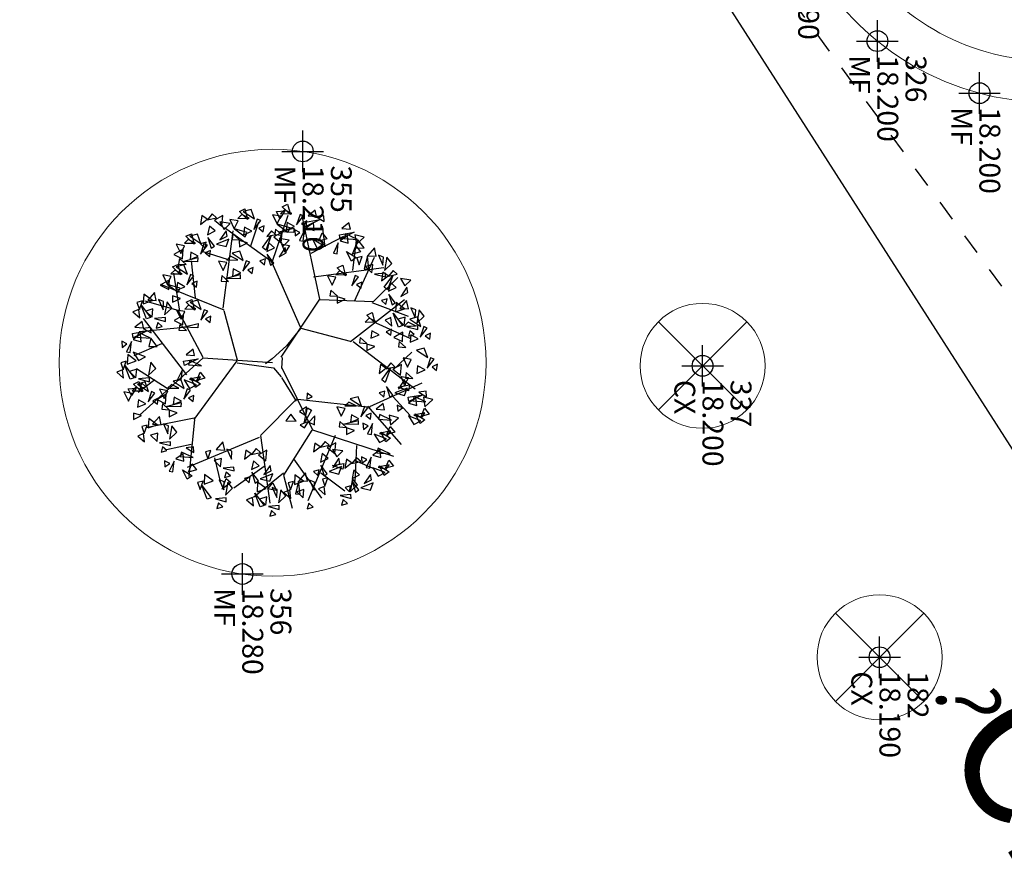
# Model space of a CAD drawing. Units: millimetres. Extents: x 664625 to 665344, y 7462885 to 7471428.
# Drawn here: x 665092 to 665097, y 7471395 to 7471399 of the extents above; entities that cross this region are included whole.
import ezdxf
from ezdxf.enums import TextEntityAlignment as Align

# ---------------------------------------------------------------- set-up
doc = ezdxf.new("R2010")
doc.units = ezdxf.units.MM
doc.header["$MEASUREMENT"] = 0
doc.header["$PDMODE"] = 34
doc.header["$PDSIZE"] = 0.1
doc.linetypes.add('DASHDOT', pattern=[1, 0.5, -0.25, 0, -0.25])
for name, color, linetype, lineweight in [('1', 2, 'Continuous', 15), ('T-MF COMUM', 42, 'Continuous', 18), ('T-TAMPA CX', 2, 'Continuous', 20), ('T-TEXTOS', 7, 'Continuous', 20)]:
    doc.layers.add(name, color=color, linetype=linetype, lineweight=lineweight)
for name, color, linetype in [('3', 3, 'Continuous'), ('ATXTP008C', 8, 'Continuous'), ('ES-DT_ÁGUAS PLUVIAIS', 5, 'DASHDOT'), ('ponto', 1, 'Continuous'), ('ponto_cota', 6, 'Continuous'), ('ponto_descricao', 3, 'Continuous'), ('ponto_texto', 5, 'Continuous'), ('T-ARV', 7, 'Continuous'), ('T-ESG_APV', 7, 'Continuous')]:
    doc.layers.add(name, color=color, linetype=linetype)
doc.styles.add('1mm', font='romans.shx', dxfattribs={"height": 0.25})
doc.styles.get("Standard").update_dxf_attribs({"font": 'arial.ttf'})
doc.styles.add('TXTM', font='romans.shx', dxfattribs={"height": 0.25})

# ---------------------------------------------------------------- blocks, each defined once
blk = doc.blocks.new('A$C280C140E')
at = {"layer": 'T-TAMPA CX', "color": 2}
for p, q in [((-0.2121, -0.2121), (0.2121, 0.2121)), ((-0.2121, 0.2121), (0.2121, -0.2121))]:
    blk.add_line(p, q, dxfattribs=at)
blk.add_circle((0, 0), 0.3, dxfattribs=at)
blk = doc.blocks.new('árvore')
at = {"layer": 'T-ARV', "color": 70}
for p, q in [((1707.797, 609.589), (1707.86, 609.462)), ((1707.944, 609.574), (1707.797, 609.589)), ((1707.86, 609.462), (1707.944, 609.574)), ((1708.416, 609.693), (1708.385, 609.607)), ((1708.385, 609.607), (1708.635, 609.533)), ((1708.635, 609.533), (1708.416, 609.693)), ((1708.538, 609.775), (1708.601, 609.648)), ((1708.684, 609.76), (1708.538, 609.775)), ((1708.601, 609.648), (1708.684, 609.76)), ((1709.388, 609.691), (1709.337, 609.466)), ((1709.565, 609.505), (1709.388, 609.691)), ((1709.601, 609.496), (1709.742, 609.612)), ((1709.742, 609.612), (1709.802, 609.423)), ((1707.393, 609.423), (1707.246, 609.301)), ((1707.562, 609.252), (1707.393, 609.423)), ((1707.639, 609.351), (1707.416, 609.262)), ((1707.471, 609.079), (1707.639, 609.351)), ((1707.675, 609.507), (1707.644, 609.421)), ((1707.644, 609.421), (1707.895, 609.346)), ((1707.895, 609.346), (1707.675, 609.507)), ((1708.38, 609.538), (1708.157, 609.448)), ((1708.157, 609.448), (1708.212, 609.265)), ((1708.212, 609.265), (1708.38, 609.538)), ((1708.681, 609.483), (1708.589, 609.302)), ((1708.77, 609.288), (1708.681, 609.483)), ((1709.596, 608.186), (1708.996, 609.421)), ((1709.325, 609.538), (1709.192, 609.525)), ((1709.192, 609.525), (1709.222, 609.349)), ((1709.222, 609.349), (1709.325, 609.538)), ((1709.35, 609.094), (1709.278, 609.444)), ((1709.278, 609.444), (1709.452, 609.115)), ((1709.449, 609.527), (1709.325, 609.237)), ((1709.337, 609.466), (1709.565, 609.505)), ((1709.435, 609.208), (1709.449, 609.527)), ((1709.802, 609.423), (1709.601, 609.496)), ((1709.825, 609.44), (1709.713, 609.507)), ((1709.713, 609.507), (1709.78, 609.248)), ((1709.746, 609.275), (1709.884, 609.512)), ((1709.975, 609.399), (1709.746, 609.275)), ((1709.78, 609.248), (1709.825, 609.44)), ((1709.906, 609.42), (1709.797, 609.119)), ((1709.884, 609.512), (1709.975, 609.399)), ((1709.998, 609.253), (1709.906, 609.42)), ((1706.533, 609.079), (1706.502, 608.833)), ((1706.679, 608.939), (1706.533, 609.079)), ((1707.242, 609.217), (1707.198, 609.094)), ((1707.198, 609.094), (1707.439, 609.209)), ((1707.439, 609.209), (1707.242, 609.217)), ((1707.246, 609.301), (1707.562, 609.252)), ((1707.416, 609.262), (1707.471, 609.079)), ((1707.63, 609.221), (1707.547, 609.043)), ((1707.583, 608.266), (1707.928, 609.095)), ((1707.719, 609.279), (1707.628, 609.275)), ((1707.628, 609.275), (1707.657, 609.015)), ((1707.643, 608.954), (1707.63, 609.221)), ((1707.657, 609.015), (1707.719, 609.279)), ((1707.843, 609.199), (1707.751, 609.092)), ((1707.751, 609.092), (1707.886, 609.058)), ((1707.886, 609.058), (1707.843, 609.199)), ((1707.94, 609.297), (1707.848, 609.116)), ((1707.848, 609.116), (1708.029, 609.102)), ((1708.029, 609.102), (1707.94, 609.297)), ((1708.05, 607.734), (1709.146, 609.258)), ((1708.704, 608.714), (1708.268, 609.151)), ((1708.442, 609.145), (1708.411, 608.945)), ((1708.631, 609.061), (1708.442, 609.145)), ((1708.589, 609.302), (1708.77, 609.288)), ((1708.896, 609.195), (1708.757, 609.031)), ((1708.856, 608.914), (1708.879, 609.094)), ((1708.879, 609.094), (1709.053, 608.998)), ((1708.89, 609.017), (1708.896, 609.195)), ((1709.113, 608.852), (1709.052, 609.119)), ((1709.052, 609.119), (1709.195, 609.098)), ((1709.195, 609.098), (1709.113, 608.852)), ((1709.325, 609.237), (1709.435, 609.208)), ((1709.452, 609.115), (1709.35, 609.094)), ((1709.352, 608.733), (1709.788, 609.153)), ((1709.545, 609.307), (1709.365, 609.284)), ((1709.365, 609.284), (1709.492, 609.111)), ((1709.492, 609.111), (1709.545, 609.307)), ((1709.797, 609.119), (1709.998, 609.253)), ((1706.502, 608.833), (1706.679, 608.939)), ((1706.836, 609.017), (1706.709, 608.99)), ((1706.709, 608.99), (1706.934, 608.846)), ((1706.934, 608.846), (1706.836, 609.017)), ((1708.051, 607.676), (1707.005, 608.941)), ((1707.225, 609.042), (1707.029, 608.992)), ((1707.029, 608.992), (1707.221, 608.836)), ((1707.228, 608.949), (1707.08, 608.74)), ((1707.104, 608.162), (1707.405, 609.036)), ((1707.221, 608.836), (1707.225, 609.042)), ((1707.311, 608.733), (1707.228, 608.949)), ((1707.344, 608.679), (1707.633, 608.914)), ((1707.63, 608.954), (1707.427, 608.968)), ((1707.427, 608.968), (1707.484, 608.796)), ((1707.484, 608.796), (1707.63, 608.954)), ((1707.547, 609.043), (1707.643, 608.954)), ((1707.633, 608.914), (1707.673, 608.818)), ((1707.788, 608.926), (1707.923, 608.708)), ((1708.019, 608.918), (1707.788, 608.926)), ((1707.923, 608.708), (1708.019, 608.918)), ((1708.156, 609.008), (1708.016, 608.844)), ((1708.016, 608.844), (1708.149, 608.83)), ((1708.149, 608.83), (1708.156, 609.008)), ((1708.411, 608.945), (1708.631, 609.061)), ((1708.823, 608.896), (1708.567, 608.911)), ((1708.567, 608.911), (1708.684, 608.711)), ((1708.684, 608.711), (1708.823, 608.896)), ((1708.757, 609.031), (1708.89, 609.017)), ((1709.053, 608.998), (1708.856, 608.914)), ((1709.057, 609.026), (1708.93, 608.999)), ((1708.93, 608.999), (1709.155, 608.855)), ((1709.155, 608.855), (1709.057, 609.026)), ((1709.312, 609.007), (1709.13, 609.068)), ((1709.13, 609.068), (1709.257, 608.773)), ((1709.257, 608.773), (1709.312, 609.007)), ((1709.604, 608.966), (1709.545, 608.839)), ((1709.545, 608.839), (1709.692, 608.855)), ((1709.592, 608.129), (1710.486, 608.963)), ((1709.692, 608.855), (1709.604, 608.966)), ((1709.848, 608.88), (1709.796, 608.655)), ((1710.024, 608.694), (1709.848, 608.88)), ((1706.151, 608.61), (1706.004, 608.488)), ((1706.32, 608.439), (1706.151, 608.61)), ((1706.404, 608.747), (1706.317, 608.646)), ((1706.317, 608.646), (1706.459, 608.539)), ((1706.459, 608.539), (1706.404, 608.747)), ((1706.727, 608.44), (1706.435, 608.646)), ((1706.435, 608.646), (1706.787, 608.525)), ((1707.073, 608.199), (1706.484, 608.768)), ((1706.723, 608.729), (1706.608, 608.589)), ((1706.819, 608.55), (1706.723, 608.729)), ((1707.09, 608.721), (1706.885, 608.558)), ((1706.885, 608.558), (1707.142, 608.646)), ((1707.08, 608.74), (1707.311, 608.733)), ((1707.142, 608.646), (1707.09, 608.721)), ((1707.673, 608.818), (1707.344, 608.679)), ((1707.651, 608.656), (1707.449, 608.627)), ((1707.449, 608.627), (1707.514, 608.488)), ((1707.514, 608.488), (1707.651, 608.656)), ((1707.728, 608.648), (1707.791, 608.522)), ((1707.875, 608.633), (1707.728, 608.648)), ((1707.791, 608.522), (1707.875, 608.633)), ((1708.625, 608.756), (1708.538, 608.655)), ((1708.538, 608.655), (1708.68, 608.548)), ((1708.68, 608.548), (1708.625, 608.756)), ((1708.948, 608.449), (1708.656, 608.655)), ((1708.656, 608.655), (1709.008, 608.534)), ((1709.311, 608.73), (1709.106, 608.567)), ((1709.106, 608.567), (1709.363, 608.655)), ((1709.363, 608.655), (1709.311, 608.73)), ((1709.908, 608.716), (1709.784, 608.427)), ((1709.796, 608.655), (1710.024, 608.694)), ((1709.894, 608.398), (1709.908, 608.716)), ((1710.061, 608.686), (1710.201, 608.801)), ((1710.262, 608.612), (1710.061, 608.686)), ((1710.284, 608.629), (1710.172, 608.696)), ((1710.172, 608.696), (1710.239, 608.437)), ((1710.197, 606.824), (1710.774, 608.789)), ((1710.201, 608.801), (1710.262, 608.612)), ((1710.206, 608.464), (1710.344, 608.701)), ((1710.239, 608.437), (1710.284, 608.629)), ((1710.366, 608.609), (1710.257, 608.308)), ((1710.344, 608.701), (1710.434, 608.588)), ((1710.457, 608.442), (1710.366, 608.609)), ((1710.718, 608.705), (1710.595, 608.415)), ((1710.704, 608.386), (1710.718, 608.705)), ((1710.871, 608.674), (1711.011, 608.789)), ((1711.072, 608.601), (1710.871, 608.674)), ((1711.094, 608.618), (1710.983, 608.685)), ((1710.983, 608.685), (1711.049, 608.426)), ((1711.011, 608.789), (1711.072, 608.601)), ((1711.016, 608.453), (1711.154, 608.69)), ((1711.049, 608.426), (1711.094, 608.618)), ((1711.154, 608.69), (1711.244, 608.577)), ((1706, 608.404), (1705.956, 608.281)), ((1705.956, 608.281), (1706.197, 608.397)), ((1706.197, 608.397), (1706, 608.404)), ((1706.004, 608.488), (1706.32, 608.439)), ((1706.522, 606.74), (1706.252, 608.419)), ((1706.446, 608.529), (1706.362, 608.4)), ((1706.362, 608.4), (1706.577, 608.373)), ((1706.477, 608.467), (1706.386, 608.462)), ((1706.386, 608.462), (1706.415, 608.202)), ((1706.415, 608.202), (1706.477, 608.467)), ((1706.577, 608.373), (1706.446, 608.529)), ((1706.608, 608.589), (1706.819, 608.55)), ((1706.787, 608.525), (1706.727, 608.44)), ((1707.14, 608.499), (1707, 608.52)), ((1707, 608.52), (1707.043, 608.388)), ((1707.043, 608.388), (1707.14, 608.499)), ((1708.667, 608.538), (1708.583, 608.409)), ((1708.583, 608.409), (1708.798, 608.382)), ((1708.798, 608.382), (1708.667, 608.538)), ((1709.008, 608.534), (1708.948, 608.449)), ((1709.361, 608.508), (1709.221, 608.529)), ((1709.221, 608.529), (1709.264, 608.397)), ((1709.264, 608.397), (1709.361, 608.508)), ((1709.666, 608.54), (1709.517, 608.503)), ((1709.517, 608.503), (1709.655, 608.336)), ((1709.655, 608.336), (1709.666, 608.54)), ((1709.784, 608.427), (1709.894, 608.398)), ((1710.434, 608.588), (1710.206, 608.464)), ((1710.257, 608.308), (1710.457, 608.442)), ((1710.595, 608.415), (1710.704, 608.386)), ((1710.815, 608.485), (1710.635, 608.462)), ((1710.635, 608.462), (1710.762, 608.289)), ((1710.762, 608.289), (1710.815, 608.485)), ((1711.244, 608.577), (1711.016, 608.453)), ((1711.176, 608.598), (1711.067, 608.297)), ((1711.067, 608.297), (1711.267, 608.43)), ((1711.267, 608.43), (1711.176, 608.598)), ((1705.983, 608.229), (1705.787, 608.18)), ((1705.787, 608.18), (1705.979, 608.023)), ((1705.979, 608.023), (1705.983, 608.229)), ((1707.081, 607.741), (1706.006, 608.191)), ((1706.387, 608.141), (1706.185, 608.155)), ((1706.185, 608.155), (1706.242, 607.983)), ((1706.242, 607.983), (1706.387, 608.141)), ((1707.064, 606.919), (1707.073, 608.199)), ((1707.34, 608.174), (1707.589, 608.248)), ((1707.405, 608.045), (1707.34, 608.174)), ((1707.589, 608.248), (1707.405, 608.045)), ((1707.562, 608.281), (1707.478, 608.102)), ((1707.574, 608.014), (1707.562, 608.281)), ((1707.872, 608.357), (1707.78, 608.175)), ((1707.78, 608.175), (1707.961, 608.161)), ((1707.961, 608.161), (1707.872, 608.357)), ((1708.154, 608.26), (1708.102, 608.063)), ((1708.256, 608.069), (1708.154, 608.26)), ((1709.474, 606.448), (1709.611, 608.194)), ((1709.636, 608.137), (1709.604, 608.051)), ((1709.855, 607.977), (1709.636, 608.137)), ((1709.757, 608.219), (1709.82, 608.092)), ((1709.904, 608.204), (1709.757, 608.219)), ((1709.82, 608.092), (1709.904, 608.204)), ((1710.064, 608.155), (1710.005, 608.028)), ((1710.267, 608.24), (1710.006, 608.261)), ((1710.006, 608.261), (1710.254, 608.149)), ((1710.152, 608.044), (1710.064, 608.155)), ((1710.254, 608.149), (1710.267, 608.24)), ((1710.874, 608.144), (1710.815, 608.017)), ((1711.077, 608.228), (1710.816, 608.25)), ((1710.816, 608.25), (1711.064, 608.138)), ((1710.962, 608.033), (1710.874, 608.144)), ((1710.906, 607.869), (1711.09, 608.336)), ((1711.064, 608.138), (1711.077, 608.228)), ((1711.356, 608.273), (1711.229, 608.245)), ((1711.229, 608.245), (1711.454, 608.102)), ((1711.454, 608.102), (1711.356, 608.273)), ((1711.611, 608.254), (1711.429, 608.314)), ((1711.429, 608.314), (1711.556, 608.02)), ((1711.556, 608.02), (1711.611, 608.254)), ((1705.536, 607.932), (1705.485, 607.706)), ((1705.713, 607.746), (1705.536, 607.932)), ((1705.793, 607.933), (1705.603, 607.775)), ((1705.804, 607.731), (1705.793, 607.933)), ((1706.303, 608.066), (1705.988, 608.018)), ((1705.988, 608.018), (1706.295, 607.952)), ((1706.205, 607.83), (1706, 607.895)), ((1706, 607.895), (1706.039, 607.767)), ((1706.295, 607.952), (1706.303, 608.066)), ((1706.616, 607.906), (1706.679, 607.78)), ((1706.763, 607.891), (1706.616, 607.906)), ((1707.478, 608.102), (1707.574, 608.014)), ((1708.087, 608.068), (1707.947, 607.904)), ((1707.947, 607.904), (1708.08, 607.89)), ((1708.08, 607.89), (1708.087, 608.068)), ((1708.102, 608.063), (1708.256, 608.069)), ((1709.6, 607.981), (1709.377, 607.892)), ((1709.377, 607.892), (1709.431, 607.709)), ((1709.431, 607.709), (1709.6, 607.981)), ((1709.604, 608.051), (1709.855, 607.977)), ((1709.9, 607.927), (1709.809, 607.746)), ((1709.989, 607.732), (1709.9, 607.927)), ((1710.042, 607.557), (1709.939, 607.915)), ((1709.939, 607.915), (1710.042, 607.915)), ((1710.005, 608.028), (1710.152, 608.044)), ((1710.042, 607.915), (1710.042, 607.557)), ((1710.544, 607.893), (1711.426, 607.877)), ((1710.815, 608.017), (1710.962, 608.033)), ((1710.924, 608.003), (1710.837, 607.902)), ((1710.837, 607.902), (1710.979, 607.794)), ((1710.979, 607.794), (1710.924, 608.003)), ((1711.243, 607.984), (1711.128, 607.844)), ((1711.339, 607.805), (1711.243, 607.984)), ((1711.492, 607.939), (1711.345, 607.817)), ((1711.61, 607.977), (1711.405, 607.814)), ((1711.405, 607.814), (1711.662, 607.902)), ((1711.661, 607.768), (1711.492, 607.939)), ((1711.662, 607.902), (1711.61, 607.977)), ((1705.498, 607.334), (1705.426, 607.684)), ((1705.426, 607.684), (1705.6, 607.355)), ((1705.597, 607.767), (1705.473, 607.478)), ((1705.485, 607.706), (1705.713, 607.746)), ((1705.583, 607.449), (1705.597, 607.767)), ((1705.603, 607.775), (1705.804, 607.731)), ((1706.342, 607.682), (1705.623, 607.744)), ((1705.749, 607.737), (1705.89, 607.852)), ((1705.95, 607.663), (1705.749, 607.737)), ((1705.89, 607.852), (1705.95, 607.663)), ((1705.894, 607.515), (1706.032, 607.752)), ((1706.032, 607.752), (1706.123, 607.639)), ((1706.039, 607.767), (1706.205, 607.83)), ((1706.494, 607.824), (1706.463, 607.738)), ((1706.463, 607.738), (1706.714, 607.664)), ((1706.714, 607.664), (1706.494, 607.824)), ((1706.679, 607.78), (1706.763, 607.891)), ((1707.764, 606.471), (1708.043, 607.663)), ((1709.591, 607.852), (1709.507, 607.673)), ((1709.507, 607.673), (1709.603, 607.585)), ((1709.603, 607.585), (1709.591, 607.852)), ((1709.809, 607.746), (1709.989, 607.732)), ((1710.183, 607.831), (1710.131, 607.634)), ((1710.284, 607.639), (1710.183, 607.831)), ((1710.966, 607.785), (1710.882, 607.656)), ((1710.882, 607.656), (1711.097, 607.629)), ((1711.097, 607.629), (1710.966, 607.785)), ((1711.128, 607.844), (1711.339, 607.805)), ((1711.345, 607.817), (1711.661, 607.768)), ((1711.66, 607.755), (1711.52, 607.776)), ((1711.52, 607.776), (1711.563, 607.644)), ((1711.563, 607.644), (1711.66, 607.755)), ((1711.818, 607.796), (1711.727, 607.791)), ((1711.727, 607.791), (1711.756, 607.531)), ((1711.756, 607.531), (1711.818, 607.796)), ((1711.941, 607.716), (1711.849, 607.608)), ((1711.985, 607.575), (1711.941, 607.716)), ((1705.355, 607.591), (1705.205, 607.554)), ((1705.205, 607.554), (1705.343, 607.388)), ((1705.343, 607.388), (1705.355, 607.591)), ((1705.473, 607.478), (1705.583, 607.449)), ((1705.693, 607.548), (1705.513, 607.524)), ((1705.513, 607.524), (1705.64, 607.351)), ((1705.957, 606.67), (1705.529, 607.443)), ((1705.64, 607.351), (1705.693, 607.548)), ((1706.123, 607.639), (1705.894, 607.515)), ((1706.228, 607.432), (1706.476, 607.506)), ((1706.293, 607.303), (1706.228, 607.432)), ((1706.476, 607.506), (1706.293, 607.303)), ((1706.449, 607.539), (1706.366, 607.36)), ((1706.462, 607.272), (1706.449, 607.539)), ((1707.042, 607.518), (1706.989, 607.321)), ((1707.143, 607.326), (1707.042, 607.518)), ((1709.661, 607.589), (1709.631, 607.389)), ((1709.631, 607.389), (1709.85, 607.505)), ((1709.85, 607.505), (1709.661, 607.589)), ((1710.116, 607.638), (1709.976, 607.474)), ((1709.976, 607.474), (1710.109, 607.46)), ((1710.109, 607.46), (1710.116, 607.638)), ((1710.131, 607.634), (1710.284, 607.639)), ((1710.685, 607.566), (1710.654, 607.32)), ((1710.654, 607.32), (1710.831, 607.426)), ((1710.831, 607.426), (1710.685, 607.566)), ((1710.988, 607.504), (1710.861, 607.476)), ((1710.861, 607.476), (1711.087, 607.333)), ((1711.045, 607.33), (1710.983, 607.597)), ((1710.983, 607.597), (1711.126, 607.576)), ((1711.087, 607.333), (1710.988, 607.504)), ((1711.126, 607.576), (1711.045, 607.33)), ((1711.243, 607.485), (1711.062, 607.545)), ((1711.062, 607.545), (1711.188, 607.251)), ((1711.188, 607.251), (1711.243, 607.485)), ((1711.228, 607.053), (1711.641, 607.645)), ((1711.849, 607.608), (1711.985, 607.575)), ((1705.6, 607.355), (1705.498, 607.334)), ((1705.955, 607.291), (1705.695, 607.312)), ((1705.695, 607.312), (1705.942, 607.201)), ((1705.942, 607.201), (1705.955, 607.291)), ((1706.366, 607.36), (1706.462, 607.272)), ((1706.52, 607.276), (1706.49, 607.077)), ((1706.49, 607.077), (1706.709, 607.192)), ((1706.709, 607.192), (1706.52, 607.276)), ((1706.974, 607.326), (1706.835, 607.162)), ((1706.968, 607.148), (1706.974, 607.326)), ((1706.989, 607.321), (1707.143, 607.326)), ((1710.322, 607.368), (1711.91, 606.763)), ((1710.557, 607.234), (1710.469, 607.133)), ((1710.754, 607.374), (1710.498, 607.389)), ((1710.498, 607.389), (1710.615, 607.189)), ((1710.611, 607.026), (1710.557, 607.234)), ((1710.615, 607.189), (1710.754, 607.374)), ((1710.875, 607.216), (1710.76, 607.075)), ((1710.971, 607.036), (1710.875, 607.216)), ((1711.242, 607.208), (1711.038, 607.045)), ((1711.295, 607.133), (1711.242, 607.208)), ((1711.546, 607.159), (1711.341, 607.224)), ((1711.341, 607.224), (1711.38, 607.096)), ((1705.189, 606.957), (1705.056, 606.943)), ((1705.086, 606.768), (1705.189, 606.957)), ((1705.796, 606.996), (1705.3, 606.922)), ((1705.466, 606.915), (1705.606, 607.03)), ((1705.606, 607.03), (1705.667, 606.841)), ((1706.835, 607.162), (1706.968, 607.148)), ((1710.469, 607.133), (1710.611, 607.026)), ((1710.599, 607.016), (1710.515, 606.887)), ((1710.73, 606.86), (1710.599, 607.016)), ((1710.76, 607.075), (1710.971, 607.036)), ((1710.909, 606.384), (1711.837, 607.09)), ((1711.038, 607.045), (1711.295, 607.133)), ((1711.292, 606.986), (1711.152, 607.007)), ((1711.152, 607.007), (1711.196, 606.875)), ((1711.196, 606.875), (1711.292, 606.986)), ((1711.38, 607.096), (1711.546, 607.159)), ((1711.75, 607.172), (1711.548, 607.144)), ((1711.548, 607.144), (1711.613, 607.004)), ((1711.613, 607.004), (1711.75, 607.172)), ((1705.071, 606.769), (1704.921, 606.732)), ((1704.921, 606.732), (1705.06, 606.566)), ((1705.056, 606.943), (1705.086, 606.768)), ((1705.06, 606.566), (1705.071, 606.769)), ((1707.056, 606.905), (1705.065, 606.422)), ((1705.215, 606.512), (1705.142, 606.862)), ((1705.142, 606.862), (1705.317, 606.533)), ((1705.409, 606.726), (1705.229, 606.702)), ((1705.356, 606.529), (1705.409, 606.726)), ((1705.667, 606.841), (1705.466, 606.915)), ((1705.611, 606.693), (1705.749, 606.93)), ((1705.839, 606.817), (1705.611, 606.693)), ((1705.749, 606.93), (1705.839, 606.817)), ((1708.477, 606.017), (1707.056, 606.905)), ((1708.718, 606.037), (1710.197, 606.824)), ((1709.404, 606.794), (1709.323, 606.671)), ((1709.465, 606.668), (1709.404, 606.794)), ((1709.676, 606.691), (1709.725, 606.783)), ((1709.725, 606.783), (1710.041, 606.617)), ((1710.081, 606.87), (1709.864, 606.869)), ((1709.864, 606.869), (1710.015, 606.731)), ((1710.004, 606.72), (1710.085, 606.521)), ((1710.159, 606.632), (1710.004, 606.72)), ((1710.015, 606.731), (1710.081, 606.87)), ((1710.205, 606.809), (1711.309, 606.161)), ((1710.515, 606.887), (1710.73, 606.86)), ((1711.435, 606.735), (1711.239, 606.685)), ((1711.453, 606.909), (1711.408, 606.787)), ((1711.408, 606.787), (1711.65, 606.902)), ((1711.431, 606.528), (1711.435, 606.735)), ((1711.65, 606.902), (1711.453, 606.909)), ((1712.053, 606.892), (1711.961, 606.784)), ((1711.961, 606.784), (1712.096, 606.751)), ((1712.096, 606.751), (1712.053, 606.892)), ((1705.187, 606.541), (1705.25, 606.414)), ((1705.334, 606.526), (1705.187, 606.541)), ((1705.317, 606.533), (1705.215, 606.512)), ((1705.229, 606.702), (1705.356, 606.529)), ((1705.25, 606.414), (1705.334, 606.526)), ((1705.672, 606.469), (1705.411, 606.49)), ((1705.411, 606.49), (1705.659, 606.379)), ((1709.323, 606.671), (1709.465, 606.668)), ((1709.648, 606.663), (1709.766, 606.497)), ((1709.862, 606.651), (1709.648, 606.663)), ((1710.041, 606.617), (1709.676, 606.691)), ((1709.766, 606.497), (1709.862, 606.651)), ((1710.085, 606.521), (1710.159, 606.632)), ((1711.239, 606.685), (1711.431, 606.528)), ((1711.439, 606.642), (1711.29, 606.433)), ((1711.521, 606.426), (1711.439, 606.642)), ((1711.755, 606.571), (1711.44, 606.524)), ((1711.44, 606.524), (1711.748, 606.458)), ((1711.84, 606.646), (1711.637, 606.66)), ((1711.637, 606.66), (1711.695, 606.488)), ((1711.695, 606.488), (1711.84, 606.646)), ((1711.748, 606.458), (1711.755, 606.571)), ((1705.066, 606.459), (1705.034, 606.373)), ((1705.034, 606.373), (1705.285, 606.298)), ((1705.285, 606.298), (1705.066, 606.459)), ((1705.33, 606.249), (1705.238, 606.068)), ((1705.419, 606.054), (1705.33, 606.249)), ((1705.472, 605.879), (1705.369, 606.237)), ((1705.369, 606.237), (1705.472, 606.236)), ((1705.469, 606.384), (1705.41, 606.258)), ((1705.41, 606.258), (1705.556, 606.273)), ((1705.556, 606.273), (1705.469, 606.384)), ((1705.659, 606.379), (1705.672, 606.469)), ((1707.743, 606.466), (1706.163, 605.712)), ((1707.776, 606.464), (1708.203, 606.143)), ((1708.961, 606.043), (1709.522, 606.409)), ((1709.468, 606.427), (1710.361, 605.59)), ((1709.999, 606.423), (1709.838, 606.295)), ((1709.838, 606.295), (1710, 606.175)), ((1710, 606.175), (1709.999, 606.423)), ((1711.29, 606.433), (1711.521, 606.426)), ((1711.309, 606.161), (1712.097, 606.387)), ((1711.658, 606.336), (1711.452, 606.4)), ((1711.452, 606.4), (1711.491, 606.272)), ((1711.491, 606.272), (1711.658, 606.336)), ((1711.861, 606.348), (1711.659, 606.32)), ((1711.659, 606.32), (1711.724, 606.18)), ((1711.724, 606.18), (1711.861, 606.348)), ((1704.799, 606.066), (1705.048, 606.141)), ((1704.864, 605.937), (1704.799, 606.066)), ((1705.048, 606.141), (1704.864, 605.937)), ((1705.021, 606.173), (1704.937, 605.995)), ((1704.983, 605.81), (1704.963, 606.007)), ((1704.963, 606.007), (1705.144, 605.894)), ((1705.033, 605.906), (1705.021, 606.173)), ((1706.228, 605.728), (1705.058, 606.085)), ((1705.238, 606.068), (1705.419, 606.054)), ((1705.366, 606.142), (1705.287, 605.833)), ((1705.287, 605.833), (1705.468, 606.091)), ((1705.468, 606.091), (1705.366, 606.142)), ((1705.472, 606.236), (1705.472, 605.879)), ((1705.663, 606.132), (1705.632, 605.886)), ((1705.809, 605.993), (1705.663, 606.132)), ((1705.765, 605.959), (1705.789, 606.139)), ((1705.962, 606.043), (1705.765, 605.959)), ((1705.789, 606.139), (1705.962, 606.043)), ((1705.966, 606.071), (1705.839, 606.043)), ((1705.839, 606.043), (1706.065, 605.9)), ((1706.065, 605.9), (1705.966, 606.071)), ((1708.203, 606.143), (1708.523, 605.805)), ((1708.744, 606.047), (1708.487, 606.051)), ((1708.739, 605.84), (1708.945, 606.034)), ((1711.262, 606.153), (1711.868, 605.455)), ((1711.503, 605.905), (1711.677, 606)), ((1711.655, 606.019), (1711.611, 605.896)), ((1711.611, 605.896), (1711.852, 606.012)), ((1711.677, 606), (1711.643, 605.789)), ((1711.852, 606.012), (1711.655, 606.019)), ((1711.806, 606.225), (1711.659, 606.103)), ((1711.659, 606.103), (1711.975, 606.054)), ((1711.975, 606.054), (1711.806, 606.225)), ((1712.132, 606.081), (1712.041, 606.077)), ((1712.041, 606.077), (1712.07, 605.817)), ((1712.07, 605.817), (1712.132, 606.081)), ((1712.255, 606.001), (1712.163, 605.894)), ((1712.299, 605.86), (1712.255, 606.001)), ((1704.937, 605.995), (1705.033, 605.906)), ((1705.144, 605.894), (1704.983, 605.81)), ((1705.091, 605.911), (1705.061, 605.711)), ((1705.061, 605.711), (1705.28, 605.827)), ((1705.28, 605.827), (1705.091, 605.911)), ((1705.546, 605.96), (1705.406, 605.796)), ((1705.406, 605.796), (1705.539, 605.782)), ((1705.535, 605.801), (1705.447, 605.7)), ((1705.732, 605.94), (1705.476, 605.955)), ((1705.476, 605.955), (1705.593, 605.756)), ((1705.589, 605.592), (1705.535, 605.801)), ((1705.539, 605.782), (1705.546, 605.96)), ((1705.593, 605.756), (1705.732, 605.94)), ((1705.632, 605.886), (1705.809, 605.993)), ((1705.853, 605.782), (1705.738, 605.642)), ((1705.949, 605.603), (1705.853, 605.782)), ((1706.221, 605.775), (1706.016, 605.612)), ((1706.273, 605.7), (1706.221, 605.775)), ((1708.523, 605.805), (1708.648, 605.647)), ((1708.615, 605.818), (1708.556, 604.144)), ((1708.646, 604.97), (1708.739, 605.84)), ((1710.368, 605.576), (1711.986, 605.85)), ((1711.21, 605.857), (1711.082, 605.829)), ((1711.082, 605.829), (1711.308, 605.686)), ((1711.308, 605.686), (1711.21, 605.857)), ((1711.464, 605.838), (1711.283, 605.898)), ((1711.283, 605.898), (1711.409, 605.604)), ((1711.409, 605.604), (1711.464, 605.838)), ((1711.643, 605.789), (1711.503, 605.905)), ((1712.042, 605.756), (1711.84, 605.77)), ((1711.84, 605.77), (1711.897, 605.598)), ((1712.163, 605.894), (1712.299, 605.86)), ((1706.177, 605.703), (1705.407, 604.566)), ((1705.447, 605.7), (1705.589, 605.592)), ((1705.857, 605.494), (1705.565, 605.699)), ((1705.565, 605.699), (1705.917, 605.579)), ((1705.738, 605.642), (1705.949, 605.603)), ((1705.917, 605.579), (1705.857, 605.494)), ((1706.016, 605.612), (1706.273, 605.7)), ((1706.27, 605.553), (1706.13, 605.574)), ((1706.13, 605.574), (1706.174, 605.441)), ((1706.174, 605.441), (1706.27, 605.553)), ((1710.418, 605.548), (1711.19, 603.837)), ((1710.778, 605.587), (1710.69, 605.486)), ((1710.975, 605.727), (1710.72, 605.742)), ((1710.72, 605.742), (1710.836, 605.542)), ((1710.832, 605.378), (1710.778, 605.587)), ((1710.836, 605.542), (1710.975, 605.727)), ((1711.097, 605.568), (1710.981, 605.428)), ((1711.192, 605.389), (1711.097, 605.568)), ((1711.112, 605.687), (1711.658, 604.974)), ((1711.464, 605.561), (1711.259, 605.398)), ((1711.516, 605.486), (1711.464, 605.561)), ((1711.641, 605.751), (1711.493, 605.542)), ((1711.493, 605.542), (1711.724, 605.535)), ((1711.724, 605.535), (1711.641, 605.751)), ((1711.757, 605.482), (1712.046, 605.716)), ((1712.086, 605.62), (1711.757, 605.482)), ((1711.897, 605.598), (1712.042, 605.756)), ((1712.046, 605.716), (1712.086, 605.62)), ((1705.209, 605.437), (1705.178, 605.351)), ((1705.178, 605.351), (1705.429, 605.277)), ((1705.429, 605.277), (1705.209, 605.437)), ((1705.825, 605.218), (1705.243, 605.386)), ((1705.331, 605.519), (1705.394, 605.393)), ((1705.477, 605.504), (1705.331, 605.519)), ((1705.394, 605.393), (1705.477, 605.504)), ((1710.69, 605.486), (1710.832, 605.378)), ((1710.82, 605.369), (1710.736, 605.24)), ((1710.951, 605.213), (1710.82, 605.369)), ((1710.981, 605.428), (1711.192, 605.389)), ((1711.259, 605.398), (1711.516, 605.486)), ((1711.513, 605.339), (1711.374, 605.36)), ((1711.374, 605.36), (1711.417, 605.228)), ((1711.417, 605.228), (1711.513, 605.339)), ((1712.064, 605.458), (1711.862, 605.43)), ((1711.862, 605.43), (1711.927, 605.29)), ((1711.927, 605.29), (1712.064, 605.458)), ((1704.942, 605.045), (1705.191, 605.119)), ((1705.173, 605.282), (1704.95, 605.193)), ((1704.95, 605.193), (1705.005, 605.01)), ((1705.005, 605.01), (1705.173, 605.282)), ((1705.191, 605.119), (1705.008, 604.916)), ((1705.164, 605.152), (1705.081, 604.973)), ((1705.176, 604.885), (1705.164, 605.152)), ((1705.474, 605.227), (1705.382, 605.046)), ((1705.51, 605.12), (1705.431, 604.812)), ((1705.431, 604.812), (1705.612, 605.069)), ((1705.563, 605.032), (1705.474, 605.227)), ((1705.612, 605.069), (1705.51, 605.12)), ((1705.757, 605.131), (1705.704, 604.934)), ((1705.858, 604.939), (1705.757, 605.131)), ((1706.218, 605.2), (1706.186, 605.114)), ((1706.186, 605.114), (1706.437, 605.04)), ((1706.437, 605.04), (1706.218, 605.2)), ((1706.339, 605.282), (1706.402, 605.155)), ((1706.486, 605.267), (1706.339, 605.282)), ((1706.402, 605.155), (1706.486, 605.267)), ((1710.736, 605.24), (1710.951, 605.213)), ((1705.008, 604.916), (1704.942, 605.045)), ((1705.081, 604.973), (1705.176, 604.885)), ((1705.235, 604.889), (1705.204, 604.69)), ((1705.424, 604.805), (1705.235, 604.889)), ((1705.382, 605.046), (1705.563, 605.032)), ((1705.689, 604.939), (1705.55, 604.775)), ((1705.683, 604.761), (1705.689, 604.939)), ((1705.704, 604.934), (1705.858, 604.939)), ((1706.182, 605.044), (1705.959, 604.955)), ((1705.959, 604.955), (1706.013, 604.772)), ((1706.013, 604.772), (1706.182, 605.044)), ((1706.173, 604.915), (1706.089, 604.736)), ((1706.185, 604.648), (1706.173, 604.915)), ((1706.483, 604.99), (1706.391, 604.809)), ((1706.572, 604.795), (1706.483, 604.99)), ((1706.624, 604.62), (1706.521, 604.978)), ((1706.521, 604.978), (1706.625, 604.978)), ((1706.625, 604.978), (1706.624, 604.62)), ((1708.578, 604.973), (1707.406, 604.619)), ((1708.593, 604.958), (1710.036, 603.967)), ((1710.764, 604.905), (1710.719, 604.783)), ((1710.719, 604.783), (1710.961, 604.898)), ((1710.961, 604.898), (1710.764, 604.905)), ((1711.241, 604.968), (1711.149, 604.963)), ((1711.149, 604.963), (1711.179, 604.703)), ((1711.179, 604.703), (1711.241, 604.968)), ((1711.364, 604.888), (1711.272, 604.78)), ((1711.407, 604.747), (1711.364, 604.888)), ((1711.427, 604.786), (1711.52, 604.896)), ((1711.659, 604.947), (1711.512, 604.825)), ((1711.512, 604.825), (1711.828, 604.776)), ((1711.52, 604.896), (1711.686, 604.696)), ((1711.828, 604.776), (1711.659, 604.947)), ((1705.204, 604.69), (1705.424, 604.805)), ((1705.302, 604.699), (1705.271, 604.453)), ((1705.448, 604.559), (1705.302, 604.699)), ((1707.341, 604.59), (1705.474, 604.777)), ((1705.605, 604.637), (1705.478, 604.61)), ((1705.478, 604.61), (1705.703, 604.466)), ((1705.55, 604.775), (1705.683, 604.761)), ((1705.703, 604.466), (1705.605, 604.637)), ((1705.86, 604.619), (1705.678, 604.679)), ((1705.678, 604.679), (1705.805, 604.385)), ((1705.805, 604.385), (1705.86, 604.619)), ((1706.165, 604.666), (1706.005, 604.071)), ((1706.089, 604.736), (1706.185, 604.648)), ((1706.244, 604.652), (1706.213, 604.452)), ((1706.432, 604.568), (1706.244, 604.652)), ((1706.391, 604.809), (1706.572, 604.795)), ((1706.698, 604.701), (1706.558, 604.538)), ((1706.691, 604.523), (1706.698, 604.701)), ((1707.391, 604.619), (1706.819, 603.082)), ((1710.746, 604.73), (1710.551, 604.681)), ((1710.551, 604.681), (1710.742, 604.524)), ((1710.742, 604.524), (1710.746, 604.73)), ((1710.94, 604.492), (1711.536, 604.65)), ((1711.151, 604.642), (1710.948, 604.656)), ((1710.948, 604.656), (1711.006, 604.484)), ((1711.006, 604.484), (1711.151, 604.642)), ((1711.272, 604.78), (1711.407, 604.747)), ((1711.686, 604.696), (1711.427, 604.786)), ((1711.508, 604.741), (1711.464, 604.618)), ((1711.464, 604.618), (1711.705, 604.733)), ((1711.705, 604.733), (1711.508, 604.741)), ((1711.985, 604.803), (1711.894, 604.799)), ((1711.894, 604.799), (1711.923, 604.539)), ((1711.923, 604.539), (1711.985, 604.803)), ((1712.108, 604.723), (1712.016, 604.616)), ((1712.016, 604.616), (1712.151, 604.582)), ((1712.151, 604.582), (1712.108, 604.723)), ((1705.174, 604.367), (1705.086, 604.266)), ((1705.371, 604.507), (1705.115, 604.522)), ((1705.115, 604.522), (1705.232, 604.322)), ((1705.228, 604.159), (1705.174, 604.367)), ((1705.232, 604.322), (1705.371, 604.507)), ((1705.271, 604.453), (1705.448, 604.559)), ((1705.492, 604.349), (1705.377, 604.209)), ((1705.588, 604.17), (1705.492, 604.349)), ((1706.213, 604.452), (1706.432, 604.568)), ((1706.558, 604.538), (1706.691, 604.523)), ((1710.969, 604.331), (1710.763, 604.396)), ((1710.763, 604.396), (1710.802, 604.268)), ((1711.494, 604.473), (1711.346, 604.264)), ((1711.577, 604.257), (1711.494, 604.473)), ((1711.61, 604.203), (1711.899, 604.438)), ((1711.899, 604.438), (1711.939, 604.342)), ((1705.086, 604.266), (1705.228, 604.159)), ((1705.215, 604.149), (1705.131, 604.02)), ((1705.346, 603.993), (1705.215, 604.149)), ((1705.377, 604.209), (1705.588, 604.17)), ((1705.859, 604.341), (1705.654, 604.178)), ((1705.654, 604.178), (1705.911, 604.266)), ((1705.909, 604.119), (1705.769, 604.14)), ((1705.769, 604.14), (1705.812, 604.008)), ((1705.841, 604.171), (1705.809, 604.085)), ((1705.812, 604.008), (1705.909, 604.119)), ((1706.06, 604.01), (1705.841, 604.171)), ((1705.911, 604.266), (1705.859, 604.341)), ((1705.962, 604.253), (1706.026, 604.126)), ((1706.109, 604.238), (1705.962, 604.253)), ((1706.026, 604.126), (1706.109, 604.238)), ((1707.422, 604.224), (1707.39, 604.138)), ((1707.39, 604.138), (1707.641, 604.064)), ((1707.641, 604.064), (1707.422, 604.224)), ((1708.54, 604.144), (1707.426, 603.512)), ((1707.543, 604.306), (1707.606, 604.18)), ((1707.69, 604.291), (1707.543, 604.306)), ((1707.606, 604.18), (1707.69, 604.291)), ((1708.556, 604.144), (1709.97, 602.662)), ((1708.741, 604.115), (1708.617, 603.826)), ((1708.727, 603.797), (1708.741, 604.115)), ((1708.893, 604.085), (1709.034, 604.2)), ((1709.034, 604.2), (1709.094, 604.011)), ((1710.802, 604.268), (1710.969, 604.331)), ((1711.346, 604.264), (1711.577, 604.257)), ((1711.713, 604.167), (1711.508, 604.232)), ((1711.508, 604.232), (1711.547, 604.103)), ((1711.547, 604.103), (1711.713, 604.167)), ((1711.939, 604.342), (1711.61, 604.203)), ((1705.131, 604.02), (1705.346, 603.993)), ((1705.805, 604.015), (1705.582, 603.926)), ((1705.582, 603.926), (1705.637, 603.743)), ((1705.637, 603.743), (1705.805, 604.015)), ((1705.796, 603.885), (1705.713, 603.707)), ((1705.808, 603.618), (1705.796, 603.885)), ((1705.809, 604.085), (1706.06, 604.01)), ((1706.106, 603.961), (1706.014, 603.78)), ((1706.195, 603.766), (1706.106, 603.961)), ((1706.247, 603.591), (1706.144, 603.949)), ((1706.144, 603.949), (1706.248, 603.949)), ((1707.114, 603.92), (1706.224, 603.804)), ((1706.248, 603.949), (1706.247, 603.591)), ((1706.708, 603.95), (1706.771, 603.824)), ((1706.855, 603.935), (1706.708, 603.95)), ((1706.771, 603.824), (1706.855, 603.935)), ((1707.155, 603.832), (1707.404, 603.907)), ((1707.386, 604.069), (1707.163, 603.98)), ((1707.163, 603.98), (1707.217, 603.797)), ((1707.217, 603.797), (1707.386, 604.069)), ((1707.404, 603.907), (1707.22, 603.703)), ((1707.377, 603.939), (1707.293, 603.76)), ((1707.389, 603.672), (1707.377, 603.939)), ((1707.828, 603.645), (1707.725, 604.003)), ((1707.725, 604.003), (1707.828, 604.002)), ((1707.828, 604.002), (1707.828, 603.645)), ((1708.499, 603.939), (1708.349, 603.902)), ((1708.349, 603.902), (1708.488, 603.736)), ((1708.488, 603.736), (1708.499, 603.939)), ((1708.643, 603.682), (1708.57, 604.032)), ((1708.57, 604.032), (1708.744, 603.703)), ((1709.094, 604.011), (1708.893, 604.085)), ((1709.117, 604.029), (1709.005, 604.096)), ((1709.005, 604.096), (1709.072, 603.837)), ((1709.038, 603.863), (1709.176, 604.1)), ((1709.267, 603.987), (1709.038, 603.863)), ((1709.072, 603.837), (1709.117, 604.029)), ((1709.198, 604.009), (1709.09, 603.708)), ((1709.176, 604.1), (1709.267, 603.987)), ((1709.29, 603.841), (1709.198, 604.009)), ((1709.456, 603.952), (1709.519, 603.825)), ((1709.603, 603.936), (1709.456, 603.952)), ((1709.519, 603.825), (1709.603, 603.936)), ((1709.989, 604.015), (1710.265, 602.823)), ((1710.036, 603.983), (1711.406, 603.885)), ((1710.632, 603.921), (1710.778, 603.334)), ((1710.824, 603.99), (1710.691, 603.977)), ((1710.691, 603.977), (1710.721, 603.801)), ((1710.721, 603.801), (1710.824, 603.99)), ((1710.948, 603.979), (1710.824, 603.69)), ((1710.934, 603.661), (1710.948, 603.979)), ((1711.1, 603.949), (1711.241, 604.064)), ((1711.301, 603.875), (1711.1, 603.949)), ((1711.241, 604.064), (1711.301, 603.875)), ((1711.246, 603.727), (1711.384, 603.964)), ((1711.384, 603.964), (1711.474, 603.851)), ((1705.574, 603.778), (1705.823, 603.853)), ((1705.639, 603.649), (1705.574, 603.778)), ((1705.823, 603.853), (1705.639, 603.649)), ((1705.713, 603.707), (1705.808, 603.618)), ((1706.014, 603.78), (1706.195, 603.766)), ((1706.321, 603.672), (1706.181, 603.508)), ((1706.315, 603.494), (1706.321, 603.672)), ((1706.551, 603.713), (1706.327, 603.623)), ((1706.382, 603.44), (1706.551, 603.713)), ((1706.586, 603.868), (1706.555, 603.782)), ((1706.555, 603.782), (1706.806, 603.708)), ((1706.806, 603.708), (1706.586, 603.868)), ((1706.851, 603.658), (1706.759, 603.477)), ((1706.94, 603.463), (1706.851, 603.658)), ((1707.22, 603.703), (1707.155, 603.832)), ((1707.293, 603.76), (1707.389, 603.672)), ((1707.448, 603.676), (1707.417, 603.477)), ((1707.636, 603.592), (1707.448, 603.676)), ((1707.535, 603.643), (1707.669, 603.425)), ((1707.766, 603.635), (1707.535, 603.643)), ((1708.966, 603.764), (1707.647, 602.691)), ((1707.902, 603.726), (1707.762, 603.562)), ((1707.82, 603.747), (1707.967, 602.591)), ((1707.895, 603.548), (1707.902, 603.726)), ((1708.617, 603.826), (1708.727, 603.797)), ((1708.744, 603.703), (1708.643, 603.682)), ((1709.099, 603.639), (1708.839, 603.66)), ((1708.839, 603.66), (1709.086, 603.548)), ((1709.299, 603.714), (1709.076, 603.625)), ((1709.086, 603.548), (1709.099, 603.639)), ((1709.09, 603.708), (1709.29, 603.841)), ((1709.13, 603.442), (1709.299, 603.714)), ((1709.335, 603.869), (1709.303, 603.784)), ((1709.303, 603.784), (1709.554, 603.709)), ((1709.554, 603.709), (1709.335, 603.869)), ((1709.6, 603.66), (1709.508, 603.478)), ((1709.689, 603.464), (1709.6, 603.66)), ((1709.741, 603.29), (1709.638, 603.648)), ((1709.638, 603.648), (1709.741, 603.647)), ((1709.741, 603.647), (1709.741, 603.29)), ((1710.824, 603.69), (1710.934, 603.661)), ((1711.044, 603.759), (1710.864, 603.736)), ((1710.864, 603.736), (1710.991, 603.563)), ((1710.991, 603.563), (1711.044, 603.759)), ((1711.474, 603.851), (1711.246, 603.727)), ((1705.867, 603.623), (1705.836, 603.423)), ((1705.836, 603.423), (1706.055, 603.539)), ((1706.055, 603.539), (1705.867, 603.623)), ((1705.954, 603.59), (1706.088, 603.372)), ((1706.185, 603.582), (1705.954, 603.59)), ((1706.088, 603.372), (1706.185, 603.582)), ((1706.181, 603.508), (1706.315, 603.494)), ((1706.32, 603.476), (1706.569, 603.55)), ((1706.385, 603.347), (1706.32, 603.476)), ((1706.327, 603.623), (1706.382, 603.44)), ((1706.569, 603.55), (1706.385, 603.347)), ((1706.542, 603.583), (1706.458, 603.404)), ((1706.458, 603.404), (1706.554, 603.316)), ((1707.443, 603.557), (1706.536, 603.381)), ((1706.554, 603.316), (1706.542, 603.583)), ((1706.759, 603.477), (1706.94, 603.463)), ((1706.887, 603.551), (1706.808, 603.242)), ((1706.808, 603.242), (1706.989, 603.5)), ((1706.989, 603.5), (1706.887, 603.551)), ((1707.134, 603.562), (1707.081, 603.365)), ((1707.235, 603.37), (1707.134, 603.562)), ((1707.426, 603.512), (1707.228, 602.717)), ((1707.417, 603.477), (1707.636, 603.592)), ((1707.669, 603.425), (1707.766, 603.635)), ((1707.762, 603.562), (1707.895, 603.548)), ((1709.076, 603.625), (1709.13, 603.442)), ((1709.29, 603.584), (1709.206, 603.406)), ((1709.206, 603.406), (1709.302, 603.317)), ((1709.302, 603.317), (1709.29, 603.584)), ((1709.508, 603.478), (1709.689, 603.464)), ((1709.882, 603.563), (1709.83, 603.366)), ((1709.984, 603.372), (1709.882, 603.563)), ((1710.351, 603.568), (1710.203, 603.446)), ((1710.203, 603.446), (1710.52, 603.397)), ((1710.52, 603.397), (1710.351, 603.568)), ((1710.677, 603.424), (1710.586, 603.42)), ((1710.586, 603.42), (1710.615, 603.16)), ((1710.615, 603.16), (1710.677, 603.424)), ((1711.104, 603.418), (1711.045, 603.291)), ((1711.307, 603.503), (1711.046, 603.524)), ((1711.046, 603.524), (1711.293, 603.412)), ((1711.191, 603.307), (1711.104, 603.418)), ((1711.293, 603.412), (1711.307, 603.503)), ((1706.612, 603.32), (1706.582, 603.121)), ((1706.582, 603.121), (1706.801, 603.236)), ((1706.801, 603.236), (1706.612, 603.32)), ((1706.699, 603.287), (1706.834, 603.069)), ((1706.93, 603.279), (1706.699, 603.287)), ((1706.834, 603.069), (1706.93, 603.279)), ((1707.081, 603.365), (1707.235, 603.37)), ((1707.373, 603.364), (1707.226, 603.242)), ((1707.226, 603.242), (1707.542, 603.193)), ((1707.542, 603.193), (1707.373, 603.364)), ((1707.699, 603.221), (1707.608, 603.216)), ((1707.608, 603.216), (1707.637, 602.956)), ((1707.637, 602.956), (1707.699, 603.221)), ((1709.309, 603.309), (1708.854, 602.553)), ((1709.361, 603.321), (1709.33, 603.122)), ((1709.33, 603.122), (1709.549, 603.238)), ((1709.549, 603.238), (1709.361, 603.321)), ((1709.448, 603.288), (1709.582, 603.07)), ((1709.679, 603.28), (1709.448, 603.288)), ((1709.582, 603.07), (1709.679, 603.28)), ((1709.815, 603.371), (1709.675, 603.207)), ((1709.675, 603.207), (1709.808, 603.193)), ((1709.808, 603.193), (1709.815, 603.371)), ((1709.83, 603.366), (1709.984, 603.372)), ((1710.182, 603.187), (1709.987, 603.137)), ((1710.2, 603.362), (1710.155, 603.239)), ((1710.155, 603.239), (1710.397, 603.354)), ((1710.178, 602.981), (1710.182, 603.187)), ((1710.397, 603.354), (1710.2, 603.362)), ((1710.8, 603.344), (1710.708, 603.237)), ((1710.708, 603.237), (1710.843, 603.203)), ((1710.843, 603.203), (1710.8, 603.344)), ((1711.045, 603.291), (1711.191, 603.307)), ((1707.205, 602.983), (1707.009, 602.934)), ((1707.009, 602.934), (1707.201, 602.777)), ((1707.222, 603.158), (1707.178, 603.036)), ((1707.178, 603.036), (1707.419, 603.151)), ((1707.201, 602.777), (1707.205, 602.983)), ((1707.419, 603.151), (1707.222, 603.158)), ((1707.822, 603.141), (1707.73, 603.033)), ((1707.73, 603.033), (1707.866, 603)), ((1707.866, 603), (1707.822, 603.141)), ((1708.305, 603.034), (1708.114, 602.876)), ((1708.24, 603.137), (1708.546, 602.483)), ((1708.316, 602.833), (1708.305, 603.034)), ((1708.833, 603.018), (1708.686, 602.896)), ((1709.003, 602.847), (1708.833, 603.018)), ((1709.107, 603.007), (1709.42, 602.615)), ((1709.425, 603.015), (1709.393, 602.93)), ((1709.393, 602.93), (1709.644, 602.855)), ((1709.644, 602.855), (1709.425, 603.015)), ((1709.547, 603.097), (1709.61, 602.971)), ((1709.693, 603.082), (1709.547, 603.097)), ((1709.61, 602.971), (1709.693, 603.082)), ((1709.987, 603.137), (1710.178, 602.981)), ((1710.186, 603.094), (1710.037, 602.885)), ((1710.268, 602.878), (1710.186, 603.094)), ((1710.587, 603.099), (1710.384, 603.113)), ((1710.384, 603.113), (1710.442, 602.941)), ((1710.442, 602.941), (1710.587, 603.099)), ((1707.208, 602.89), (1707.06, 602.682)), ((1707.291, 602.674), (1707.208, 602.89)), ((1707.324, 602.621), (1707.613, 602.855)), ((1707.653, 602.759), (1707.324, 602.621)), ((1707.609, 602.895), (1707.407, 602.909)), ((1707.407, 602.909), (1707.464, 602.737)), ((1707.464, 602.737), (1707.609, 602.895)), ((1707.613, 602.855), (1707.653, 602.759)), ((1707.866, 602.692), (1707.717, 602.655)), ((1707.985, 602.88), (1707.851, 602.866)), ((1707.851, 602.866), (1707.882, 602.691)), ((1707.855, 602.489), (1707.866, 602.692)), ((1707.882, 602.691), (1707.985, 602.88)), ((1708.01, 602.435), (1707.937, 602.785)), ((1707.937, 602.785), (1708.112, 602.456)), ((1708.108, 602.868), (1707.984, 602.579)), ((1708.094, 602.55), (1708.108, 602.868)), ((1708.114, 602.876), (1708.316, 602.833)), ((1708.566, 602.762), (1708.457, 602.461)), ((1708.657, 602.594), (1708.566, 602.762)), ((1708.686, 602.896), (1709.003, 602.847)), ((1709.16, 602.875), (1709.068, 602.87)), ((1709.068, 602.87), (1709.098, 602.61)), ((1709.098, 602.61), (1709.16, 602.875)), ((1709.158, 602.623), (1709.407, 602.698)), ((1709.389, 602.86), (1709.166, 602.771)), ((1709.166, 602.771), (1709.221, 602.588)), ((1709.283, 602.795), (1709.191, 602.687)), ((1709.221, 602.588), (1709.389, 602.86)), ((1709.407, 602.698), (1709.224, 602.494)), ((1709.326, 602.654), (1709.283, 602.795)), ((1709.38, 602.73), (1709.297, 602.551)), ((1709.392, 602.463), (1709.38, 602.73)), ((1709.69, 602.806), (1709.598, 602.624)), ((1709.779, 602.61), (1709.69, 602.806)), ((1709.973, 602.709), (1709.92, 602.512)), ((1710.074, 602.518), (1709.973, 602.709)), ((1710.037, 602.885), (1710.268, 602.878)), ((1710.405, 602.788), (1710.2, 602.853)), ((1710.2, 602.853), (1710.238, 602.724)), ((1710.238, 602.724), (1710.405, 602.788)), ((1710.608, 602.801), (1710.406, 602.772)), ((1710.406, 602.772), (1710.471, 602.633)), ((1710.471, 602.633), (1710.608, 602.801)), ((1707.06, 602.682), (1707.291, 602.674)), ((1707.427, 602.584), (1707.222, 602.649)), ((1707.222, 602.649), (1707.261, 602.521)), ((1707.261, 602.521), (1707.427, 602.584)), ((1707.631, 602.597), (1707.429, 602.569)), ((1707.429, 602.569), (1707.494, 602.429)), ((1707.494, 602.429), (1707.631, 602.597)), ((1707.717, 602.655), (1707.855, 602.489)), ((1707.984, 602.579), (1708.094, 602.55)), ((1708.112, 602.456), (1708.01, 602.435)), ((1708.204, 602.649), (1708.024, 602.625)), ((1708.024, 602.625), (1708.152, 602.452)), ((1708.152, 602.452), (1708.204, 602.649)), ((1708.457, 602.461), (1708.657, 602.594)), ((1708.669, 602.545), (1708.52, 602.336)), ((1708.751, 602.329), (1708.669, 602.545)), ((1708.784, 602.275), (1709.073, 602.509)), ((1709.07, 602.549), (1708.867, 602.563)), ((1708.867, 602.563), (1708.925, 602.391)), ((1708.925, 602.391), (1709.07, 602.549)), ((1709.073, 602.509), (1709.113, 602.414)), ((1709.224, 602.494), (1709.158, 602.623)), ((1709.191, 602.687), (1709.326, 602.654)), ((1709.297, 602.551), (1709.392, 602.463)), ((1709.343, 602.367), (1709.322, 602.564)), ((1709.322, 602.564), (1709.504, 602.451)), ((1709.451, 602.467), (1709.42, 602.268)), ((1709.639, 602.383), (1709.451, 602.467)), ((1709.598, 602.624), (1709.779, 602.61)), ((1709.92, 602.512), (1710.074, 602.518)), ((1708.264, 602.307), (1708.205, 602.181)), ((1708.467, 602.392), (1708.206, 602.413)), ((1708.206, 602.413), (1708.454, 602.302)), ((1708.352, 602.196), (1708.264, 602.307)), ((1708.454, 602.302), (1708.467, 602.392)), ((1708.52, 602.336), (1708.751, 602.329)), ((1708.888, 602.238), (1708.682, 602.303)), ((1708.682, 602.303), (1708.721, 602.175)), ((1708.721, 602.175), (1708.888, 602.238)), ((1709.113, 602.414), (1708.784, 602.275)), ((1709.091, 602.251), (1708.889, 602.223)), ((1708.889, 602.223), (1708.954, 602.083)), ((1708.954, 602.083), (1709.091, 602.251)), ((1709.504, 602.451), (1709.343, 602.367)), ((1709.42, 602.268), (1709.639, 602.383)), ((1708.205, 602.181), (1708.352, 602.196))]:
    blk.add_line(p, q, dxfattribs=at)

msp = doc.modelspace()

# ---------------------------------------------------------------- linework, layer by layer
at = {"layer": 'ES-DT_ÁGUAS PLUVIAIS', "ltscale": 0.01}
msp.add_lwpolyline([(665094.6791, 7471400.351), (665098.7543, 7471394.7833)], dxfattribs=at)
at = {"layer": 'ponto'}
for p in [(665096.151, 7471398.7044), (665096.151, 7471398.7044), (665096.641, 7471398.4544), (665096.641, 7471398.4544), (665093.391, 7471398.1744), (665093.391, 7471398.1744), (665095.311, 7471397.1444), (665095.311, 7471397.1444), (665093.101, 7471396.1444), (665093.101, 7471396.1444), (665096.161, 7471395.7444), (665096.161, 7471395.7444)]:
    msp.add_point(p, dxfattribs=at)
at = {"layer": 'T-ESG_APV'}
msp.add_lwpolyline([(665081.571, 7471415.5544), (665084.691, 7471417.2144), (665090.641, 7471406.3544), (665097.701, 7471395.3344), (665105.231, 7471398.4544)], dxfattribs=at)
at = {"layer": 'T-MF COMUM'}
for points in [[(665096.168, 7471400.9186, 0.199361), (665095.641, 7471399.8044, 0.228694), (665096.151, 7471398.7044, 0.261641), (665097.4101, 7471398.4843)], [(665096.2627, 7471400.7331, 0.188748), (665095.8409, 7471399.798, 0.227929), (665096.2777, 7471398.8591, 0.255118), (665097.3182, 7471398.6643, 0.255118)]]:
    msp.add_lwpolyline(points, format="xyb", dxfattribs=at)
msp.add_circle((665093.246, 7471397.1594), 1.0253, dxfattribs=at)

# ---------------------------------------------------------------- block references
at = {"layer": '1', "rotation": 270}
for p in [(665095.311, 7471397.1444), (665095.311, 7471397.1444), (665096.161, 7471395.7444), (665096.161, 7471395.7444)]:
    msp.add_blockref('A$C280C140E', p, dxfattribs=at)
at = {"layer": '3', "color": 3, "xscale": 0.2, "yscale": 0.2, "zscale": 0.2, "rotation": 268.3364979613655}
msp.add_blockref('árvore', (664982.0535, 7471742.2557, 0), dxfattribs=at)

# ---------------------------------------------------------------- texts
at = {"layer": 'ATXTP008C', "color": 2, "style": 'TXTM'}
msp.add_text('CI.4', height=0.62921, rotation=301.1621, dxfattribs=at).set_placement((665096.2821, 7471395.2478), align=Align.BOTTOM_LEFT)
at = {"layer": 'ponto_cota', "style": '1mm'}
for s, p in [('18.190', (665095.7709, 7471399.1269)), ('18.190', (665095.7709, 7471399.1269)), ('18.200', (665096.1509, 7471398.6369)), ('18.200', (665096.1509, 7471398.6369)), ('18.200', (665096.6409, 7471398.3869)), ('18.200', (665096.6409, 7471398.3869)), ('18.210', (665093.3909, 7471398.1069)), ('18.210', (665093.3909, 7471398.1069)), ('18.200', (665095.3109, 7471397.0769)), ('18.200', (665095.3109, 7471397.0769)), ('18.280', (665093.1009, 7471396.0769)), ('18.280', (665093.1009, 7471396.0769)), ('18.190', (665096.1609, 7471395.6769)), ('18.190', (665096.1609, 7471395.6769))]:
    msp.add_text(s, height=0.1, rotation=269.9544, dxfattribs=at).set_placement(p)
at = {"layer": 'ponto_descricao', "style": '1mm'}
for s, p in [('MF', (665096.0159, 7471398.6369)), ('MF', (665096.0159, 7471398.6369)), ('MF', (665096.5059, 7471398.3869)), ('MF', (665096.5059, 7471398.3869)), ('MF', (665093.2559, 7471398.1069)), ('MF', (665093.2559, 7471398.1069)), ('CX', (665095.1759, 7471397.0769)), ('CX', (665095.1759, 7471397.0769)), ('MF', (665092.9659, 7471396.0769)), ('MF', (665092.9659, 7471396.0769)), ('CX', (665096.0259, 7471395.6769)), ('CX', (665096.0259, 7471395.6769))]:
    msp.add_text(s, height=0.1, rotation=269.9544, dxfattribs=at).set_placement(p)
at = {"layer": 'ponto_texto', "style": '1mm'}
for s, p in [('326', (665096.2859, 7471398.6369)), ('326', (665096.2859, 7471398.6369)), ('355', (665093.5259, 7471398.1069)), ('355', (665093.5259, 7471398.1069)), ('337', (665095.4459, 7471397.0769)), ('337', (665095.4459, 7471397.0769)), ('356', (665093.2359, 7471396.0769)), ('356', (665093.2359, 7471396.0769)), ('182', (665096.2959, 7471395.6769)), ('182', (665096.2959, 7471395.6769))]:
    msp.add_text(s, height=0.1, rotation=269.9544, dxfattribs=at).set_placement(p)
at = {"layer": 'T-TEXTOS', "ltscale": 0.1, "width": 0.8}
msp.add_text('?', height=0.3, rotation=270, dxfattribs=at).set_placement((665096.3407, 7471395.6105), align=Align.BOTTOM_LEFT)
msp.add_text('?', height=0.3, rotation=270, dxfattribs=at).set_placement((665096.3407, 7471395.6105), align=Align.BOTTOM_LEFT)

doc.saveas('drawing.dxf')
